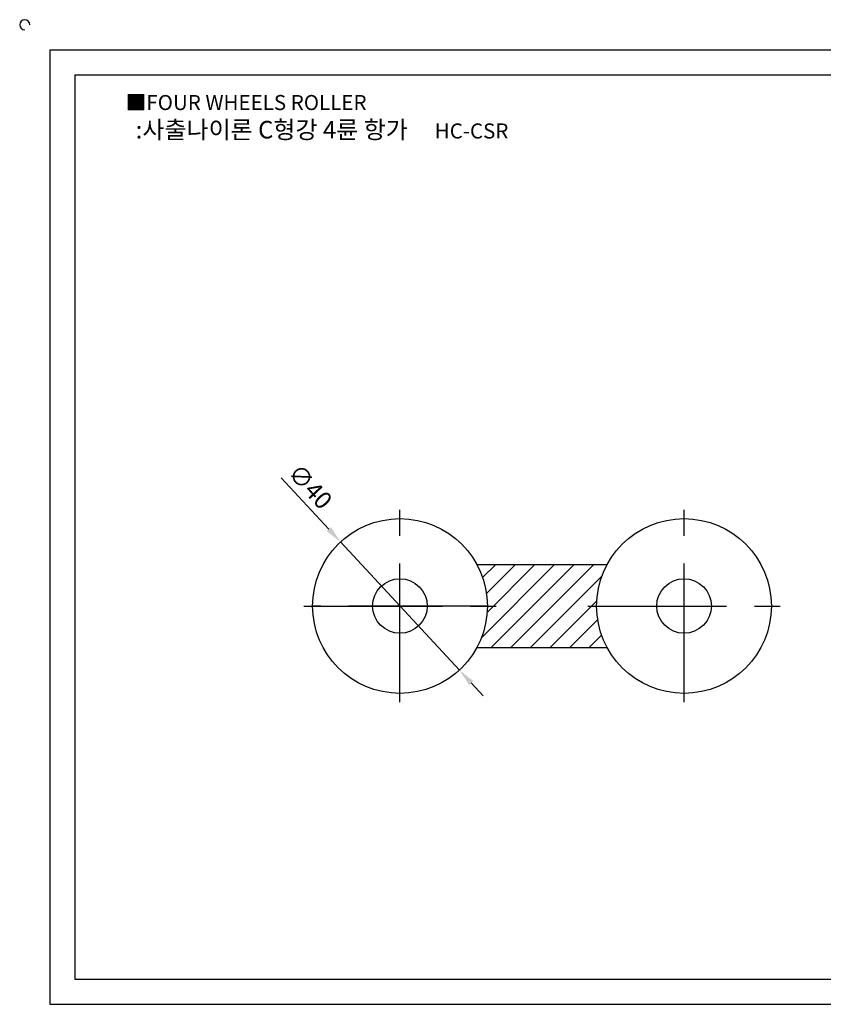
# Model space of a CAD drawing. Units: millimetres. Extents: x 2936 to 3340, y 827 to 1059.
# Drawn here: x 2936 to 3120, y 834 to 1059 of the extents above; entities that cross this region are included whole.
import ezdxf

# ---------------------------------------------------------------- set-up
doc = ezdxf.new("R2010")
doc.units = ezdxf.units.MM
doc.linetypes.add('CENTER', pattern=[50.8, 31.75, -6.35, 6.35, -6.35])
doc.styles.get("Standard").update_dxf_attribs({"font": 'txt.shx', "bigfont": 'whgtxt.shx'})
doc.dimstyles.new('ISO-25', dxfattribs={"dimtxt": 2.5, "dimasz": 2.5, "dimexe": 1.25, "dimexo": 0.625, "dimtad": 1, "dimtxsty": 'Standard', "dimcen": 2.5, "dimclrd": 3, "dimclre": 3, "dimadec": 0, "dimazin": 0, "dimtfac": 1, "dimtmove": 0, "dimatfit": 3, "dimfxl": 0, "dimarcsym": 0})

# ---------------------------------------------------------------- blocks, each defined once
blk = doc.blocks.new('*D1')
at = {"color": 3, "lineweight": -2}
for p, q in [((2995.5, 954.08), (3006.37, 942.34)), ((3036.26, 910.05), (3009.08, 939.4)), ((3038.98, 907.12), (3041.69, 904.18))]:
    blk.add_line(p, q, dxfattribs=at)
at = {"color": 3}
for points in [[(3006.85, 942.79), (3005.88, 941.88), (3009.08, 939.4)], [(3039.46, 907.57), (3038.49, 906.66), (3036.26, 910.05)]]:
    blk.add_solid(points, dxfattribs=at)
at = {"layer": 'Defpoints', "color": 0}
for p in [(3009.08, 939.4), (3036.26, 910.05)]:
    blk.add_point(p, dxfattribs=at)
at = {"color": 0, "insert": (3001.77, 951.71), "char_height": 4, "attachment_point": 5, "rotation": 312.7954}
blk.add_mtext('∅40', dxfattribs=at)

msp = doc.modelspace()

# ---------------------------------------------------------------- hatches: boundary and pattern name
h = msp.add_hatch()
h.set_pattern_fill('ANSI31', color=256, style=0)
h.paths.add_polyline_path([(3067.671, 924.727, -0.1243765), (3070.071, 934.227), (3040.27, 934.227, -0.1243765), (3042.671, 924.727, -0.1243765), (3040.27, 915.227), (3070.071, 915.227, -0.1243765)])

# ---------------------------------------------------------------- linework, layer by layer
for p, q in [((2942.55, 1052.05), (2942.55, 833.55)), ((2942.55, 1052.05), (3333.55, 1052.05)), ((2948.3, 1046.3), (2948.3, 839.3)), ((2948.3, 1046.3), (3327.8, 1046.3)), ((3040.27, 934.227), (3070.071, 934.227)), ((3040.27, 915.227), (3070.071, 915.227)), ((2948.3, 839.3), (3327.8, 839.3)), ((2942.55, 833.55), (3333.55, 833.55))]:
    msp.add_line(p, q)
at = {"color": 1, "linetype": 'CENTER'}
for p, q in [((3022.671, 902.727), (3022.671, 946.727)), ((3087.671, 902.727), (3087.671, 946.727)), ((3000.671, 924.727), (3044.671, 924.727)), ((3042.671, 924.727), (3002.671, 924.727)), ((3065.671, 924.727), (3109.671, 924.727))]:
    msp.add_line(p, q, dxfattribs=at)
for centre, radius in [((3022.671, 924.727), 20), ((3087.671, 924.727), 20), ((3022.671, 924.727), 6.25), ((3087.671, 924.727), 6.25)]:
    msp.add_circle(centre, radius)
msp.add_arc((2936.8, 1057.8), 1.15, 0, 270)

# ---------------------------------------------------------------- texts
at = {"insert": (2959.923, 1041.71), "char_height": 3.45, "attachment_point": 1}
msp.add_mtext_dynamic_manual_height_columns('{\\fGulim|b0|i0|c129|p50;■FOUR WHEELS ROLLER}', width=91.28112, gutter_width=12.5, heights=[0], dxfattribs=at)
at = {"insert": (3004.835, 1033.768), "char_height": 4.025, "width": 99.41002, "attachment_point": 5}
msp.add_mtext('{\\fMalgun Gothic|b0|i0|c129|p50;\\C30;:사출나이론 C형강 4륜 항가  \\Ftxt,whgtxt|c129;   \\f휴먼고딕|b0|i0|c129|p2;\\H0.85714x;\\C1;HC-CSR}', dxfattribs=at)

# ---------------------------------------------------------------- dimensions: what is measured, and where the dimension line sits
dim = msp.add_diameter_dim_2p(p1=(3036.258, 910.051), p2=(3009.083, 939.402), dimstyle='ISO-25', override={"dimscale": 1.6, "dimexo": 1})
dim.commit()
dim.dimension.update_dxf_attribs({"geometry": '*D1', "text_midpoint": (3001.773, 951.713)})

doc.saveas('drawing.dxf')
